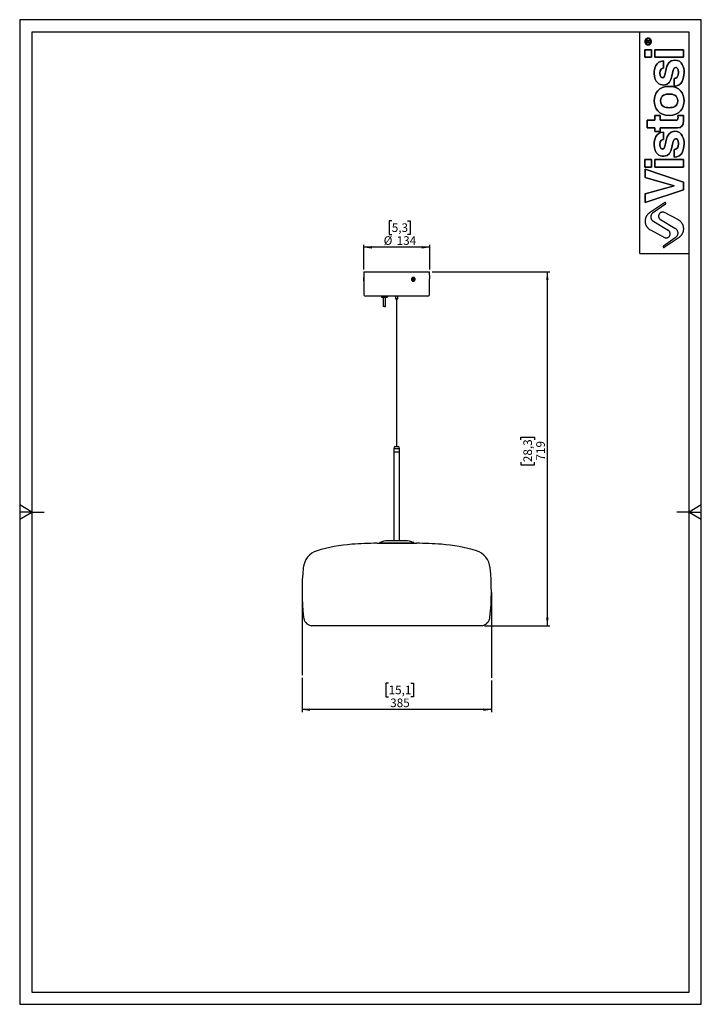
# Model space of a CAD drawing. Units: millimetres. Extents: x 10 to 287, y 10 to 410.
import ezdxf

# ---------------------------------------------------------------- set-up
doc = ezdxf.new("R2010")
doc.units = ezdxf.units.MM
doc.layers.add('FORMAT', color=7, linetype='Continuous')
doc.styles.add('SLDTEXTSTYLE0', font='TXT', dxfattribs={"width": 0.75})
doc.dimstyles.new('SLDDIMSTYLE0', dxfattribs={"dimtxt": 3.5, "dimasz": 3.302, "dimexe": 0, "dimexo": 0.0625, "dimgap": 0.875, "dimtad": 1, "dimdec": 0, "dimlfac": 5, "dimrnd": 1e-09, "dimzin": 12, "dimdsep": 46, "dimtxsty": 'SLDTEXTSTYLE0', "dimsah": 1, "dimcen": 0.09, "dimadec": 0, "dimazin": 3, "dimtfac": 1, "dimtdec": 0, "dimtofl": 0, "dimtmove": 0, "dimatfit": 3, "dimfxl": 1, "dimfrac": 2, "dimtolj": 1, "dimtzin": 12, "dimarcsym": 0})
doc.dimstyles.new('SLDDIMSTYLE1', dxfattribs={"dimtxt": 3.5, "dimasz": 3.302, "dimexe": 0, "dimexo": 0.0625, "dimgap": 0.875, "dimtad": 1, "dimdec": 0, "dimlfac": 5, "dimrnd": 1e-09, "dimzin": 12, "dimdsep": 46, "dimtxsty": 'SLDTEXTSTYLE0', "dimsah": 1, "dimcen": 0.09, "dimadec": 0, "dimazin": 3, "dimtfac": 1, "dimtofl": 0, "dimtmove": 0, "dimatfit": 3, "dimfxl": 1, "dimfrac": 2, "dimtolj": 1, "dimtzin": 12, "dimarcsym": 0})
doc.dimstyles.new('SLDDIMSTYLE2', dxfattribs={"dimtxt": 3.5, "dimasz": 3.302, "dimexe": 0, "dimexo": 0.0625, "dimgap": 0.875, "dimtad": 1, "dimlfac": 5, "dimrnd": 1e-09, "dimzin": 12, "dimdsep": 46, "dimtxsty": 'SLDTEXTSTYLE0', "dimsah": 1, "dimcen": 0.09, "dimadec": 0, "dimazin": 3, "dimtfac": 1, "dimtofl": 0, "dimtmove": 0, "dimatfit": 3, "dimfxl": 1, "dimfrac": 2, "dimtolj": 1, "dimtzin": 12, "dimarcsym": 0})

# ---------------------------------------------------------------- blocks, each defined once
blk = doc.blocks.new('_D')
at = {"layer": 'FORMAT', "transparency": 16777216}
for p, q in [((124.47, 142.44), (124.47, 128.49)), ((159.64, 140.28), (158.58, 140.28)), ((158.58, 140.28), (158.58, 134.73)), ((168.7, 140.28), (169.76, 140.28)), ((169.76, 140.28), (169.76, 134.73)), ((201.43, 141.35), (201.43, 128.49)), ((158.58, 134.73), (159.64, 134.73)), ((169.76, 134.73), (168.7, 134.73)), ((201.43, 129.49), (124.47, 129.49))]:
    blk.add_line(p, q, dxfattribs=at)
for points in [[(124.47, 129.49), (127.77, 128.98), (127.77, 130)], [(201.43, 129.49), (198.12, 130), (198.12, 128.98)]]:
    blk.add_solid(points, dxfattribs=at)
at = {"layer": 'FORMAT', "transparency": 16777216, "char_height": 3.5, "attachment_point": 1, "style": 'SLDTEXTSTYLE0'}
for s, insert in [('15,1', (159.64, 139.24)), ('385', (160.29, 134))]:
    blk.add_mtext(s, dxfattribs=dict(at, insert=insert))
blk = doc.blocks.new('_D_1')
at = {"layer": 'FORMAT', "transparency": 16777216}
for p, q in [((177.35, 307.3), (225.16, 307.3)), ((224.16, 307.3), (224.16, 163.49)), ((213.37, 239.07), (213.37, 240.14)), ((213.37, 240.14), (218.93, 240.14)), ((218.93, 240.14), (218.93, 239.07)), ((213.37, 230.02), (213.37, 228.95)), ((213.37, 228.95), (218.93, 228.95)), ((218.93, 228.95), (218.93, 230.02)), ((198.65, 163.49), (225.16, 163.49))]:
    blk.add_line(p, q, dxfattribs=at)
for points in [[(224.16, 307.3), (223.66, 304), (224.67, 304)], [(224.16, 163.49), (224.67, 166.79), (223.66, 166.79)]]:
    blk.add_solid(points, dxfattribs=at)
at = {"layer": 'FORMAT', "transparency": 16777216, "char_height": 3.5, "attachment_point": 1, "rotation": 90, "style": 'SLDTEXTSTYLE0'}
for s, insert in [('28,3', (214.42, 230.02)), ('719', (219.65, 230.66))]:
    blk.add_mtext(s, dxfattribs=dict(at, insert=insert))
blk = doc.blocks.new('_D_2')
at = {"layer": 'FORMAT', "transparency": 16777216}
for p, q in [((160.94, 328.1), (159.87, 328.1)), ((159.87, 328.1), (159.87, 322.54)), ((167.4, 328.1), (168.47, 328.1)), ((168.47, 328.1), (168.47, 322.54)), ((159.87, 322.54), (160.94, 322.54)), ((168.47, 322.54), (167.4, 322.54)), ((149.55, 308.3), (149.55, 318.3)), ((176.35, 317.3), (149.55, 317.3)), ((176.35, 308.3), (176.35, 318.3))]:
    blk.add_line(p, q, dxfattribs=at)
for points in [[(149.55, 317.3), (152.85, 316.79), (152.85, 317.81)], [(176.35, 317.3), (173.05, 317.81), (173.05, 316.79)]]:
    blk.add_solid(points, dxfattribs=at)
at = {"layer": 'FORMAT', "transparency": 16777216, "char_height": 3.5, "attachment_point": 1, "style": 'SLDTEXTSTYLE0'}
for s, insert in [('5,3', (160.94, 327.05)), ('%%c', (157.65, 321.81)), ('134', (162.93, 321.81))]:
    blk.add_mtext(s, dxfattribs=dict(at, insert=insert))

msp = doc.modelspace()

# ---------------------------------------------------------------- linework, layer by layer
at = {"color": 7, "linetype": 'Continuous', "lineweight": 25}
for p, q in [((149.5471, 307.3026), (149.5471, 305.1026)), ((149.5471, 307.3026), (176.3471, 307.3026)), ((149.5471, 303.5026), (149.5471, 305.1026)), ((169.5221, 304.5526), (169.3971, 304.3026)), ((169.3971, 304.3026), (169.5221, 304.0526)), ((169.7721, 304.5526), (169.5221, 304.5526)), ((169.5221, 304.0526), (169.7721, 304.0526)), ((169.7471, 304.3026), (169.6221, 304.5526)), ((169.6221, 304.0526), (169.7471, 304.3026)), ((169.7471, 304.3026), (169.8971, 304.3026)), ((169.8971, 304.3026), (169.7721, 304.5526)), ((169.7721, 304.0526), (169.8971, 304.3026)), ((176.3471, 306.0434), (176.3471, 307.3026)), ((176.3471, 298.3026), (176.3471, 304.5526)), ((149.5471, 303.5026), (149.5471, 298.3026)), ((175.5471, 297.5026), (150.3471, 297.5026)), ((156.7471, 297.5026), (156.7471, 297.2026)), ((156.9471, 297.0026), (158.9471, 297.0026)), ((157.4471, 297.0026), (157.4471, 293.1932)), ((158.4471, 293.2165), (158.4471, 297.0026)), ((159.1471, 297.2026), (159.1471, 297.5026)), ((162.4471, 297.5026), (162.4471, 296.4426)), ((162.4471, 296.4426), (162.4871, 296.4026)), ((162.4471, 296.4426), (162.9471, 296.4426)), ((162.9471, 296.4026), (162.4871, 296.4026)), ((162.8271, 296.4026), (162.8271, 236.4026)), ((162.9471, 296.4426), (163.4471, 296.4426)), ((163.4071, 296.4026), (162.9471, 296.4026)), ((163.0671, 236.4026), (163.0671, 296.4026)), ((163.4071, 296.4026), (163.4471, 296.4426)), ((163.4471, 296.4426), (163.4471, 297.5026)), ((162.3471, 236.4026), (163.5471, 236.4026)), ((161.7471, 235.5561), (161.7471, 234.1561)), ((161.7471, 235.5561), (164.1471, 235.5561)), ((161.7471, 234.1561), (161.7471, 198.0366)), ((161.7471, 234.1561), (164.1471, 234.1561)), ((164.1471, 234.1561), (164.1471, 235.5561)), ((164.1471, 198.0366), (164.1471, 234.1561)), ((154.9498, 197.0963), (164.4992, 197.0963)), ((155.9471, 197.1366), (155.9471, 197.0963)), ((169.9471, 197.1366), (155.9471, 197.1366)), ((166.5471, 198.0366), (159.3471, 198.0366)), ((164.4992, 197.0963), (170.9443, 197.0963)), ((169.9471, 197.0963), (169.9471, 197.1366)), ((169.682, 163.492), (128.2466, 163.492)), ((197.6475, 163.492), (169.682, 163.492))]:
    msp.add_line(p, q, dxfattribs=at)
at = {"color": 7, "linetype": 'Continuous', "lineweight": 25, "flags": 128}
msp.add_lwpolyline([(168.9542, 304.3026), (168.985, 304.0668), (169.0746, 303.8519), (169.2151, 303.6771), (169.3939, 303.5579), (169.5953, 303.5048), (169.8012, 303.5226), (169.9935, 303.6098), (170.1549, 303.7585), (170.2713, 303.9555), (170.3321, 304.1834), (170.3321, 304.4218), (170.2713, 304.6497), (170.1549, 304.8467), (169.9935, 304.9954), (169.8012, 305.0825), (169.5953, 305.1004), (169.3939, 305.0473), (169.2151, 304.9281), (169.0746, 304.7532), (168.985, 304.5384), (168.9542, 304.3026)], dxfattribs=at)
at = {"color": 7, "linetype": 'Continuous', "lineweight": 25}
for centre, radius, start, end in [((189.7336, 305.3026), 13.4075, 176.832628, 183.206659), ((150.3471, 298.3026), 0.8, 180, 270), ((156.9471, 297.2026), 0.2, 180, 270), ((158.9471, 297.2026), 0.2, 270, 0), ((175.5471, 298.3026), 0.8, 270, 0), ((162.7864, 235.4553), 1.0442, 114.880743, 174.460989), ((163.1077, 235.4553), 1.0442, 5.539011, 65.119257), ((148.4515, 136.9559), 59.8, 93.55157, 107.391752), ((162.9471, -96.5947), 293.8, 91.560854, 93.55157), ((154.9498, 196.8963), 0.2, 90, 91.560854), ((156.3408, 197.0662), 0.4, 111.487379, 169.861604), ((159.3471, 189.4294), 8.6071, 90, 111.487379), ((166.5471, 189.4294), 8.6071, 68.512621, 90), ((169.5533, 197.0662), 0.4, 10.138396, 68.512621), ((170.9443, 196.8963), 0.2, 88.439146, 90), ((162.9471, -96.5947), 293.8, 86.44843, 88.439146), ((177.4426, 136.9559), 59.8, 72.608248, 86.44843), ((132.9862, 186.3305), 8.06, 107.391752, 174.096579), ((192.9079, 186.3305), 8.06, 5.903421, 72.608248), ((219.1071, 177.4256), 94.64, 174.096579, 186.256381), ((106.7871, 177.4256), 94.64, 353.743619, 5.903421), ((129.1659, 167.5653), 4.16, 186.256381, 255.82271), ((196.7282, 167.5653), 4.16, 284.17729, 353.743619), ((128.0491, 163.1442), 0.4, 60.405519, 75.82271), ((197.845, 163.1442), 0.4, 104.17729, 119.594481)]:
    msp.add_arc(centre, radius, start, end, dxfattribs=at)
for points, knots in [([(149.5471, 305.0762), (149.5478, 305.0646), (149.5493, 305.0416), (149.5589, 304.8637), (149.5665, 304.6495), (149.57, 304.4547), (149.5709, 304.3027), (149.57, 304.1506), (149.5665, 303.9559), (149.5589, 303.7417), (149.5493, 303.5637), (149.5478, 303.5407), (149.5471, 303.5292)], [0, 0, 0, 0, 0.12628104, 0.25179355, 0.37611652, 0.43797673, 0.5000611, 0.56179207, 0.62393611, 0.74806577, 0.87346781, 1, 1, 1, 1]), ([(169.6436, 305.0754), (169.6448, 305.0757), (169.7342, 305.0957), (169.9156, 305.0274), (170.1387, 304.8677), (170.2636, 304.6492), (170.3144, 304.4546), (170.3272, 304.3021), (170.3142, 304.1498), (170.2635, 303.9557), (170.1386, 303.7377), (169.9154, 303.5767), (169.7276, 303.5093), (169.6319, 303.5322), (169.6245, 303.534)], [0, 0, 0, 0, 0.00167521, 0.12637837, 0.25021438, 0.37286159, 0.43444327, 0.49583417, 0.55683862, 0.61818883, 0.74079823, 0.86468186, 0.98952485, 1, 1, 1, 1]), ([(157.9471, 293.2049), (157.944, 293.2048), (157.9295, 293.2045), (157.8592, 293.2028), (157.7374, 293.1999), (157.5949, 293.1965), (157.4954, 293.1942), (157.4462, 293.193), (157.4522, 293.1932), (157.4539, 293.1932)], [0, 0, 0, 0, 0.01175876, 0.05553778, 0.2703117, 0.48508734, 0.69975535, 0.91440908, 1, 1, 1, 1]), ([(157.9471, 293.2049), (157.9501, 293.2049), (157.9646, 293.2053), (158.035, 293.2069), (158.1567, 293.2098), (158.2993, 293.2132), (158.3987, 293.2155), (158.4479, 293.2167), (158.442, 293.2165), (158.4403, 293.2165)], [0, 0, 0, 0, 0.01175962, 0.05553927, 0.27031247, 0.48508661, 0.69975577, 0.91441105, 1, 1, 1, 1])]:
    msp.add_open_spline(points, degree=3, knots=knots, dxfattribs=at)
at = {"layer": 'FORMAT'}
for p, q in [((286.74, 409.7761), (9.74, 409.7761)), ((9.74, 409.7761), (9.74, 9.7761)), ((286.74, 9.7761), (286.74, 409.7761)), ((281.74, 404.7761), (14.74, 404.7761)), ((14.74, 404.7761), (14.74, 14.7761)), ((281.74, 14.7761), (281.74, 404.7761)), ((264.3349, 400.3735), (264.3349, 401.0518)), ((264.3349, 400.3735), (264.3349, 401.0518)), ((265.8889, 400.3735), (264.3349, 400.3735)), ((265.8889, 400.3735), (264.3349, 400.3735)), ((264.5527, 400.593), (264.5527, 401.0064)), ((264.5527, 401.0064), (264.5527, 400.593)), ((264.9538, 400.593), (264.5527, 400.593)), ((264.5527, 400.593), (264.9538, 400.593)), ((264.9538, 400.854), (264.9538, 400.593)), ((264.9538, 400.593), (264.9538, 400.854)), ((265.1711, 401.1125), (265.8889, 401.5832)), ((265.1711, 401.1125), (265.8889, 401.5832)), ((265.8889, 401.3213), (265.1711, 400.854)), ((265.8889, 401.3213), (265.1711, 400.854)), ((265.1711, 400.854), (265.1711, 400.593)), ((265.1711, 400.854), (265.1711, 400.593)), ((265.1711, 400.593), (265.8889, 400.593)), ((265.1711, 400.593), (265.8889, 400.593)), ((265.8889, 401.5832), (265.8889, 401.3213)), ((265.8889, 401.5832), (265.8889, 401.3213)), ((265.8889, 400.593), (265.8889, 400.3735)), ((265.8889, 400.593), (265.8889, 400.3735)), ((266.5548, 397.5877), (263.74, 397.5877)), ((263.74, 397.5877), (263.74, 394.5567)), ((263.74, 394.5567), (263.74, 397.5877)), ((263.74, 397.5877), (266.5548, 397.5877)), ((266.5548, 394.5567), (266.5548, 397.5877)), ((266.5548, 397.5877), (266.5548, 394.5567)), ((279.4365, 397.5877), (267.9186, 397.5877)), ((267.9186, 397.5877), (267.9186, 394.5567)), ((267.9186, 394.5567), (267.9186, 397.5877)), ((267.9186, 397.5877), (279.4365, 397.5877)), ((279.4365, 394.5567), (279.4365, 397.5877)), ((279.4365, 397.5877), (279.4365, 394.5567)), ((263.74, 394.5567), (266.5548, 394.5567)), ((266.5548, 394.5567), (263.74, 394.5567)), ((267.9186, 394.5567), (279.4365, 394.5567)), ((279.4365, 394.5567), (267.9186, 394.5567)), ((271.4265, 390.0884), (271.4265, 393.0549)), ((271.4265, 393.0549), (271.4265, 390.0884)), ((275.7564, 385.9323), (275.7564, 382.814)), ((275.7564, 382.814), (275.7564, 385.9323)), ((267.9186, 368.9213), (264.801, 368.9213)), ((264.801, 368.9213), (264.801, 365.8902)), ((264.801, 365.8902), (264.801, 368.9213)), ((264.801, 368.9213), (267.9186, 368.9213)), ((270.0842, 370.8055), (267.9186, 370.8055)), ((267.9186, 370.8055), (267.9186, 368.9213)), ((267.9186, 368.9213), (267.9186, 370.8055)), ((267.9186, 370.8055), (270.0842, 370.8055)), ((270.0842, 368.9213), (270.0842, 370.8055)), ((270.0842, 370.8055), (270.0842, 368.9213)), ((276.3405, 368.9213), (270.0842, 368.9213)), ((270.0842, 368.9213), (276.3405, 368.9213)), ((279.524, 370.8055), (277.2292, 370.8055)), ((277.2292, 370.8055), (279.524, 370.8055)), ((279.5675, 368.9865), (279.5675, 369.3763)), ((279.5675, 369.3763), (279.5675, 368.9865)), ((264.801, 365.8902), (267.9186, 365.8902)), ((267.9186, 365.8902), (264.801, 365.8902)), ((267.9186, 365.8902), (267.9186, 364.3316)), ((267.9186, 364.3316), (267.9186, 365.8902)), ((267.9186, 364.3316), (270.0842, 364.3316)), ((270.0842, 364.3316), (267.9186, 364.3316)), ((270.0842, 365.8902), (277.0778, 365.8902)), ((270.0842, 364.3316), (270.0842, 365.8902)), ((277.0778, 365.8902), (270.0842, 365.8902)), ((270.0842, 365.8902), (270.0842, 364.3316)), ((271.4265, 361.1416), (271.4265, 364.1077)), ((271.4265, 364.1077), (271.4265, 361.1416)), ((275.7564, 356.985), (275.7564, 353.8674)), ((275.7564, 353.8674), (275.7564, 356.985)), ((266.5548, 352.953), (263.74, 352.953)), ((263.74, 352.953), (263.74, 349.9215)), ((263.74, 349.9215), (263.74, 352.953)), ((263.74, 352.953), (266.5548, 352.953)), ((266.5548, 349.9215), (266.5548, 352.953)), ((266.5548, 352.953), (266.5548, 349.9215)), ((279.4365, 352.953), (267.9186, 352.953)), ((267.9186, 352.953), (267.9186, 349.9215)), ((267.9186, 349.9215), (267.9186, 352.953)), ((267.9186, 352.953), (279.4365, 352.953)), ((279.4365, 349.9215), (279.4365, 352.953)), ((279.4365, 352.953), (279.4365, 349.9215)), ((263.74, 349.9215), (266.5548, 349.9215)), ((266.5548, 349.9215), (263.74, 349.9215)), ((263.8918, 349.1029), (263.8918, 345.725)), ((279.4366, 343.8192), (263.8918, 349.1029)), ((263.8918, 345.725), (263.8918, 349.1029)), ((263.8918, 349.1029), (279.4366, 343.8192)), ((267.9186, 349.9215), (279.4365, 349.9215)), ((279.4365, 349.9215), (267.9186, 349.9215)), ((263.8918, 345.725), (275.6706, 342.3478)), ((275.6706, 342.3478), (263.8918, 345.725)), ((275.6706, 342.3041), (263.8918, 338.9698)), ((263.8918, 338.9698), (275.6706, 342.3041)), ((263.8918, 335.4841), (279.4366, 340.7238)), ((279.4366, 340.7238), (263.8918, 335.4841)), ((275.6706, 342.3478), (275.6706, 342.3041)), ((275.6706, 342.3041), (275.6706, 342.3478)), ((279.4366, 340.7238), (279.4366, 343.8192)), ((279.4366, 343.8192), (279.4366, 340.7238)), ((263.8918, 338.9698), (263.8918, 335.4841)), ((263.8918, 335.4841), (263.8918, 338.9698)), ((271.8286, 335.4328), (265.698, 331.3274)), ((271.8286, 335.4328), (265.698, 331.3274)), ((267.3257, 331.5608), (272.1704, 334.9323)), ((267.3257, 331.5608), (272.1704, 334.9323)), ((270.1573, 328.5688), (276.01, 325.1078)), ((270.1573, 328.5688), (276.01, 325.1078)), ((277.4159, 328.4175), (271.7444, 331.4084)), ((277.4159, 328.4175), (271.7444, 331.4084)), ((266.0643, 324.3427), (271.7358, 321.3518)), ((266.0643, 324.3427), (271.7358, 321.3518)), ((273.3229, 324.1915), (267.4702, 327.6524)), ((273.3229, 324.1915), (267.4702, 327.6524)), ((276.1545, 321.1994), (271.3098, 317.8279)), ((276.1545, 321.1994), (271.3098, 317.8279)), ((271.6516, 317.3274), (277.7822, 321.4328)), ((271.6516, 317.3274), (277.7822, 321.4328)), ((261.74, 314.7761), (281.74, 314.7761)), ((14.74, 209.7761), (9.74, 212.6629)), ((286.74, 212.6629), (281.74, 209.7761)), ((9.74, 206.8894), (14.74, 209.7761)), ((14.74, 209.7761), (9.74, 209.7761)), ((14.74, 209.7761), (19.74, 209.7761)), ((281.74, 209.7761), (276.74, 209.7761)), ((281.74, 209.7761), (286.74, 206.8894)), ((281.74, 209.7761), (286.74, 209.7761)), ((124.4675, 177.1341), (124.4675, 143.4442)), ((201.4266, 177.1341), (201.4266, 142.3521)), ((14.74, 14.7761), (281.74, 14.7761)), ((9.74, 9.7761), (286.74, 9.7761))]:
    msp.add_line(p, q, dxfattribs=at)
for points, degree in [([(261.74, 314.7761), (261.74, 359.7761), (261.74, 404.7761)], 2), ([(264.3349, 401.0518), (264.3349, 401.3328), (264.4101, 401.6049), (264.7463, 401.6049)], 3), ([(264.3349, 401.0518), (264.3349, 401.3328), (264.4101, 401.6049), (264.7463, 401.6049)], 3), ([(264.5527, 401.0064), (264.5527, 401.1753), (264.582, 401.3863), (264.742, 401.3863)], 3), ([(264.742, 401.3863), (264.582, 401.3863), (264.5527, 401.1753), (264.5527, 401.0064)], 3), ([(264.742, 401.3863), (264.9907, 401.3863), (264.9538, 401.0475), (264.9538, 400.854)], 3), ([(264.9538, 400.854), (264.9538, 401.0475), (264.9907, 401.3863), (264.742, 401.3863)], 3), ([(264.7463, 401.6049), (265.0519, 401.6049), (265.1648, 401.3897), (265.1711, 401.1125)], 3), ([(264.7463, 401.6049), (265.0519, 401.6049), (265.1648, 401.3897), (265.1711, 401.1125)], 3), ([(271.4265, 393.0549), (268.1792, 392.8166), (267.6162, 390.1321), (267.6162, 387.8799)], 3), ([(267.6162, 387.8799), (267.6162, 390.1321), (268.1792, 392.8166), (271.4265, 393.0549)], 3), ([(275.7781, 393.4008), (271.5348, 393.4008), (272.8553, 386.1914), (271.0369, 386.1914)], 3), ([(271.0369, 386.1914), (272.8553, 386.1914), (271.5348, 393.4008), (275.7781, 393.4008)], 3), ([(279.74, 388.3566), (279.74, 390.1537), (279.1341, 393.4008), (275.7781, 393.4008)], 3), ([(275.7781, 393.4008), (279.1341, 393.4008), (279.74, 390.1537), (279.74, 388.3566)], 3), ([(269.9108, 388.0535), (269.9108, 389.6991), (270.6903, 389.9591), (271.4265, 390.0884)], 3), ([(271.4265, 390.0884), (270.6903, 389.9591), (269.9108, 389.6991), (269.9108, 388.0535)], 3), ([(271.0369, 386.1914), (270.5383, 386.1914), (269.9108, 386.4081), (269.9108, 388.0535)], 3), ([(269.9108, 388.0535), (269.9108, 386.4081), (270.5383, 386.1914), (271.0369, 386.1914)], 3), ([(271.47, 383.225), (275.7781, 383.225), (274.3275, 390.3698), (276.2543, 390.3698)], 3), ([(276.2543, 390.3698), (274.3275, 390.3698), (275.7781, 383.225), (271.47, 383.225)], 3), ([(277.4449, 388.4434), (277.4449, 386.538), (276.7308, 385.9323), (275.7564, 385.9323)], 3), ([(275.7564, 385.9323), (276.7308, 385.9323), (277.4449, 386.538), (277.4449, 388.4434)], 3), ([(275.7564, 382.814), (278.8304, 382.9008), (279.74, 385.7366), (279.74, 388.3566)], 3), ([(279.74, 388.3566), (279.74, 385.7366), (278.8304, 382.9008), (275.7564, 382.814)], 3), ([(276.2543, 390.3698), (276.6879, 390.3698), (277.4449, 390.0024), (277.4449, 388.4434)], 3), ([(277.4449, 388.4434), (277.4449, 390.0024), (276.6879, 390.3698), (276.2543, 390.3698)], 3), ([(267.6162, 387.8799), (267.6162, 384.2858), (269.7807, 383.225), (271.47, 383.225)], 3), ([(271.47, 383.225), (269.7807, 383.225), (267.6162, 384.2858), (267.6162, 387.8799)], 3), ([(273.6779, 382.6955), (269.5207, 382.6955), (267.6162, 379.9024), (267.6162, 376.8066)], 3), ([(267.6162, 376.8066), (267.6162, 379.9024), (269.5207, 382.6955), (273.6779, 382.6955)], 3), ([(279.74, 376.8066), (279.74, 379.9024), (277.835, 382.6955), (273.6779, 382.6955)], 3), ([(273.6779, 382.6955), (277.835, 382.6955), (279.74, 379.9024), (279.74, 376.8066)], 3), ([(267.6162, 376.8066), (267.6162, 373.7103), (269.5207, 370.9178), (273.6779, 370.9178)], 3), ([(273.6779, 370.9178), (269.5207, 370.9178), (267.6162, 373.7103), (267.6162, 376.8066)], 3), ([(270.1706, 376.8066), (270.1706, 379.1447), (272.2056, 379.5781), (273.6779, 379.5781)], 3), ([(273.6779, 379.5781), (272.2056, 379.5781), (270.1706, 379.1447), (270.1706, 376.8066)], 3), ([(273.6779, 374.0361), (272.2056, 374.0361), (270.1706, 374.4684), (270.1706, 376.8066)], 3), ([(270.1706, 376.8066), (270.1706, 374.4684), (272.2056, 374.0361), (273.6779, 374.0361)], 3), ([(273.6779, 379.5781), (275.1503, 379.5781), (277.1854, 379.1447), (277.1854, 376.8066)], 3), ([(277.1854, 376.8066), (277.1854, 379.1447), (275.1503, 379.5781), (273.6779, 379.5781)], 3), ([(273.6779, 370.9178), (277.835, 370.9178), (279.74, 373.7103), (279.74, 376.8066)], 3), ([(277.1854, 376.8066), (277.1854, 374.4684), (275.1503, 374.0361), (273.6779, 374.0361)], 3), ([(279.74, 376.8066), (279.74, 373.7103), (277.835, 370.9178), (273.6779, 370.9178)], 3), ([(273.6779, 374.0361), (275.1503, 374.0361), (277.1854, 374.4684), (277.1854, 376.8066)], 3), ([(277.2718, 370.1775), (277.2718, 368.943), (277.0123, 368.9213), (276.3405, 368.9213)], 3), ([(276.3405, 368.9213), (277.0123, 368.9213), (277.2718, 368.943), (277.2718, 370.1775)], 3), ([(277.0778, 365.8902), (278.5709, 365.8902), (279.5675, 366.3669), (279.5675, 368.9865)], 3), ([(279.5675, 368.9865), (279.5675, 366.3669), (278.5709, 365.8902), (277.0778, 365.8902)], 3), ([(277.2292, 370.8055), (277.2508, 370.5882), (277.2718, 370.3723), (277.2718, 370.1775)], 3), ([(277.2718, 370.1775), (277.2718, 370.3723), (277.2508, 370.5882), (277.2292, 370.8055)], 3), ([(279.5675, 369.3763), (279.5675, 369.8526), (279.5456, 370.3288), (279.524, 370.8055)], 3), ([(279.524, 370.8055), (279.5456, 370.3288), (279.5675, 369.8526), (279.5675, 369.3763)], 3), ([(271.4265, 364.1077), (268.1792, 363.8698), (267.6162, 361.1857), (267.6162, 358.9333)], 3), ([(267.6162, 358.9333), (267.6162, 361.1857), (268.1792, 363.8698), (271.4265, 364.1077)], 3), ([(275.7781, 364.454), (271.5348, 364.454), (272.8553, 357.2446), (271.0369, 357.2446)], 3), ([(271.0369, 357.2446), (272.8553, 357.2446), (271.5348, 364.454), (275.7781, 364.454)], 3), ([(279.74, 359.41), (279.74, 361.2071), (279.1341, 364.454), (275.7781, 364.454)], 3), ([(275.7781, 364.454), (279.1341, 364.454), (279.74, 361.2071), (279.74, 359.41)], 3), ([(269.9108, 359.1067), (269.9108, 360.7519), (270.6903, 361.0123), (271.4265, 361.1416)], 3), ([(271.4265, 361.1416), (270.6903, 361.0123), (269.9108, 360.7519), (269.9108, 359.1067)], 3), ([(271.47, 354.2783), (275.7781, 354.2783), (274.3275, 361.4234), (276.2543, 361.4234)], 3), ([(276.2543, 361.4234), (274.3275, 361.4234), (275.7781, 354.2783), (271.47, 354.2783)], 3), ([(276.2543, 361.4234), (276.6879, 361.4234), (277.4449, 361.0552), (277.4449, 359.4961)], 3), ([(277.4449, 359.4961), (277.4449, 361.0552), (276.6879, 361.4234), (276.2543, 361.4234)], 3), ([(267.6162, 358.9333), (267.6162, 355.339), (269.7807, 354.2783), (271.47, 354.2783)], 3), ([(271.47, 354.2783), (269.7807, 354.2783), (267.6162, 355.339), (267.6162, 358.9333)], 3), ([(271.0369, 357.2446), (270.5383, 357.2446), (269.9108, 357.4609), (269.9108, 359.1067)], 3), ([(269.9108, 359.1067), (269.9108, 357.4609), (270.5383, 357.2446), (271.0369, 357.2446)], 3), ([(277.4449, 359.4961), (277.4449, 357.5912), (276.7308, 356.985), (275.7564, 356.985)], 3), ([(275.7564, 356.985), (276.7308, 356.985), (277.4449, 357.5912), (277.4449, 359.4961)], 3), ([(275.7564, 353.8674), (278.8304, 353.954), (279.74, 356.7902), (279.74, 359.41)], 3), ([(279.74, 359.41), (279.74, 356.7902), (278.8304, 353.954), (275.7564, 353.8674)], 3)]:
    msp.add_open_spline(points, degree=degree, dxfattribs=at)
for points, weights, knots in [([(266.4829, 400.9047), (266.4829, 402.2761), (265.1114, 402.2761), (263.74, 402.2761), (263.74, 400.9047)], [1, 0.707106781187, 1, 0.707106781187, 1], [0, 0, 0, 0.9424778, 0.9424778, 1.88495559, 1.88495559, 1.88495559]), ([(266.4829, 400.9047), (266.4829, 402.2761), (265.1114, 402.2761), (263.74, 402.2761), (263.74, 400.9047)], [1, 0.707106781187, 1, 0.707106781187, 1], [0, 0, 0, 0.9424778, 0.9424778, 1.88495559, 1.88495559, 1.88495559]), ([(263.74, 400.9047), (263.74, 399.5333), (265.1114, 399.5333), (266.4829, 399.5333), (266.4829, 400.9047)], [1, 0.707106781187, 1, 0.707106781187, 1], [1.88495559, 1.88495559, 1.88495559, 2.82743339, 2.82743339, 3.76991118, 3.76991118, 3.76991118]), ([(263.74, 400.9047), (263.74, 399.5333), (265.1114, 399.5333), (266.4829, 399.5333), (266.4829, 400.9047)], [1, 0.707106781187, 1, 0.707106781187, 1], [1.88495559, 1.88495559, 1.88495559, 2.82743339, 2.82743339, 3.76991118, 3.76991118, 3.76991118]), ([(266.2543, 400.9047), (266.2543, 402.0475), (265.1114, 402.0475), (263.9686, 402.0475), (263.9686, 400.9047)], [1, 0.707106781187, 1, 0.707106781187, 1], [0, 0, 0, 0.78539816, 0.78539816, 1.57079633, 1.57079633, 1.57079633]), ([(266.2543, 400.9047), (266.2543, 402.0475), (265.1114, 402.0475), (263.9686, 402.0475), (263.9686, 400.9047)], [1, 0.707106781187, 1, 0.707106781187, 1], [0, 0, 0, 0.78539816, 0.78539816, 1.57079633, 1.57079633, 1.57079633]), ([(263.9686, 400.9047), (263.9686, 399.7618), (265.1114, 399.7618), (266.2543, 399.7618), (266.2543, 400.9047)], [1, 0.707106781187, 1, 0.707106781187, 1], [1.57079633, 1.57079633, 1.57079633, 2.35619449, 2.35619449, 3.14159265, 3.14159265, 3.14159265]), ([(263.9686, 400.9047), (263.9686, 399.7618), (265.1114, 399.7618), (266.2543, 399.7618), (266.2543, 400.9047)], [1, 0.707106781187, 1, 0.707106781187, 1], [1.57079633, 1.57079633, 1.57079633, 2.35619449, 2.35619449, 3.14159265, 3.14159265, 3.14159265]), ([(272.1704, 334.9323), (272.4169, 335.1038), (272.2475, 335.3519), (272.0782, 335.6), (271.8286, 335.4328)], [1, 0.710264389098, 1, 0.710264389098, 1], [3.00257652, 3.00257652, 3.00257652, 4.51034475, 4.51034475, 6.01811298, 6.01811298, 6.01811298]), ([(272.1704, 334.9323), (272.4169, 335.1038), (272.2475, 335.3519), (272.0782, 335.6), (271.8286, 335.4328)], [1, 0.710264389098, 1, 0.710264389098, 1], [3.00257652, 3.00257652, 3.00257652, 4.51034475, 4.51034475, 6.01811298, 6.01811298, 6.01811298]), ([(265.698, 331.3274), (263.7763, 330.0406), (263.8974, 327.731), (264.0185, 325.4215), (266.0643, 324.3427)], [1, 0.869522488864, 1, 0.869522488864, 1], [-94.21308932, -94.21308932, -94.21308932, -80.81346199, -80.81346199, -67.41383466, -67.41383466, -67.41383466]), ([(265.698, 331.3274), (263.7763, 330.0406), (263.8974, 327.731), (264.0185, 325.4215), (266.0643, 324.3427)], [1, 0.869522488864, 1, 0.869522488864, 1], [-94.21308932, -94.21308932, -94.21308932, -80.81346199, -80.81346199, -67.41383466, -67.41383466, -67.41383466]), ([(267.4702, 327.6524), (266.3775, 328.2986), (266.3306, 329.5672), (266.2837, 330.8357), (267.3257, 331.5608)], [1, 0.877631898533, 1, 0.877631898533, 1], [-46.79713528, -46.79713528, -46.79713528, -39.39492593, -39.39492593, -31.99271658, -31.99271658, -31.99271658]), ([(267.4702, 327.6524), (266.3775, 328.2986), (266.3306, 329.5672), (266.2837, 330.8357), (267.3257, 331.5608)], [1, 0.877631898533, 1, 0.877631898533, 1], [-46.79713528, -46.79713528, -46.79713528, -39.39492593, -39.39492593, -31.99271658, -31.99271658, -31.99271658]), ([(271.7444, 331.4084), (270.3399, 332.149), (269.5652, 330.763), (268.7905, 329.377), (270.1573, 328.5688)], [1, 0.715672976424, 1, 0.715672976424, 1], [16.42133242, 16.42133242, 16.42133242, 24.4359536, 24.4359536, 32.45057478, 32.45057478, 32.45057478]), ([(271.7444, 331.4084), (270.3399, 332.149), (269.5652, 330.763), (268.7905, 329.377), (270.1573, 328.5688)], [1, 0.715672976424, 1, 0.715672976424, 1], [16.42133242, 16.42133242, 16.42133242, 24.4359536, 24.4359536, 32.45057478, 32.45057478, 32.45057478]), ([(277.7822, 321.4328), (279.7039, 322.7196), (279.5828, 325.0292), (279.4617, 327.3388), (277.4159, 328.4175)], [1, 0.869522488864, 1, 0.869522488864, 1], [-94.21308932, -94.21308932, -94.21308932, -80.81346199, -80.81346199, -67.41383466, -67.41383466, -67.41383466]), ([(277.7822, 321.4328), (279.7039, 322.7196), (279.5828, 325.0292), (279.4617, 327.3388), (277.4159, 328.4175)], [1, 0.869522488864, 1, 0.869522488864, 1], [-94.21308932, -94.21308932, -94.21308932, -80.81346199, -80.81346199, -67.41383466, -67.41383466, -67.41383466]), ([(271.7358, 321.3518), (273.1403, 320.6112), (273.915, 321.9972), (274.6897, 323.3832), (273.3229, 324.1915)], [1, 0.715672976424, 1, 0.715672976424, 1], [16.42133242, 16.42133242, 16.42133242, 24.4359536, 24.4359536, 32.45057478, 32.45057478, 32.45057478]), ([(271.7358, 321.3518), (273.1403, 320.6112), (273.915, 321.9972), (274.6897, 323.3832), (273.3229, 324.1915)], [1, 0.715672976424, 1, 0.715672976424, 1], [16.42133242, 16.42133242, 16.42133242, 24.4359536, 24.4359536, 32.45057478, 32.45057478, 32.45057478]), ([(276.01, 325.1078), (277.1027, 324.4616), (277.1496, 323.193), (277.1965, 321.9245), (276.1545, 321.1994)], [1, 0.877631898533, 1, 0.877631898533, 1], [-46.79713528, -46.79713528, -46.79713528, -39.39492593, -39.39492593, -31.99271658, -31.99271658, -31.99271658]), ([(276.01, 325.1078), (277.1027, 324.4616), (277.1496, 323.193), (277.1965, 321.9245), (276.1545, 321.1994)], [1, 0.877631898533, 1, 0.877631898533, 1], [-46.79713528, -46.79713528, -46.79713528, -39.39492593, -39.39492593, -31.99271658, -31.99271658, -31.99271658]), ([(271.3098, 317.8279), (271.0633, 317.6564), (271.2327, 317.4083), (271.402, 317.1602), (271.6516, 317.3274)], [1, 0.710264389098, 1, 0.710264389098, 1], [3.00257652, 3.00257652, 3.00257652, 4.51034475, 4.51034475, 6.01811298, 6.01811298, 6.01811298]), ([(271.3098, 317.8279), (271.0633, 317.6564), (271.2327, 317.4083), (271.402, 317.1602), (271.6516, 317.3274)], [1, 0.710264389098, 1, 0.710264389098, 1], [3.00257652, 3.00257652, 3.00257652, 4.51034475, 4.51034475, 6.01811298, 6.01811298, 6.01811298])]:
    msp.add_rational_spline(points, weights, degree=2, knots=knots, dxfattribs=at)

# ---------------------------------------------------------------- dimensions: what is measured, and where the dimension line sits
dim = msp.add_linear_dim(base=(149.5471, 317.3026), p1=(176.3471, 307.3026), p2=(149.5471, 307.3026), text='%%c<>', dimstyle='SLDDIMSTYLE2', dxfattribs=at)
dim.commit()
dim.dimension.update_dxf_attribs({"geometry": '_D_2', "text_midpoint": (164.1705, 317.3026), "dimtype": 160})
dim = msp.add_linear_dim(base=(224.1638, 163.492), p1=(176.3471, 307.3026), p2=(197.6475, 163.492), angle=90, dimstyle='SLDDIMSTYLE1', dxfattribs=at)
dim.commit()
dim.dimension.update_dxf_attribs({"geometry": '_D_1', "text_midpoint": (224.1638, 234.5441), "dimtype": 160})
dim = msp.add_linear_dim(base=(124.4675, 129.492), p1=(201.4266, 142.3521), p2=(124.4675, 143.4442), dimstyle='SLDDIMSTYLE0', dxfattribs=at)
dim.commit()
dim.dimension.update_dxf_attribs({"geometry": '_D', "text_midpoint": (164.1705, 129.492), "dimtype": 160})

doc.saveas('drawing.dxf')
